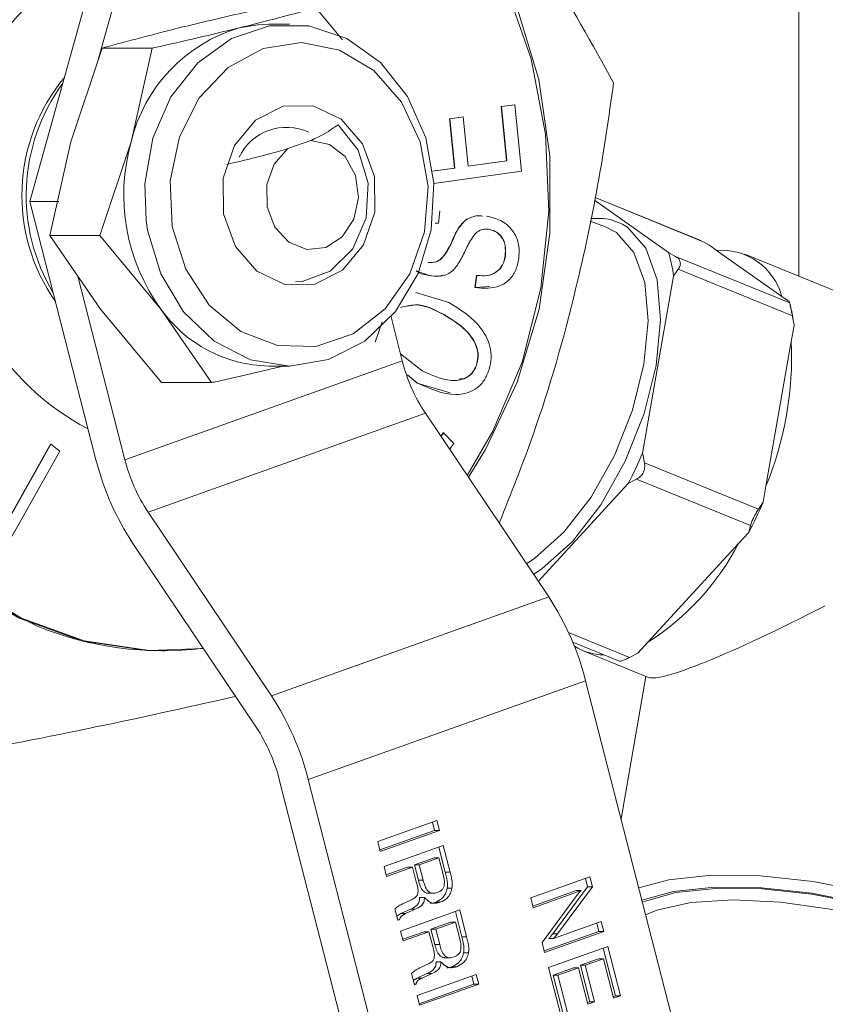
# Model space of a CAD drawing. Units: inches. Extents: x 0.4 to 16.6, y 0.4 to 10.6.
# Drawn here: x 14.3 to 14.3, y 7.4 to 7.5 of the extents above; entities that cross this region are included whole.
import ezdxf

# ---------------------------------------------------------------- set-up
doc = ezdxf.new("R2010")
doc.units = ezdxf.units.IN
doc.header["$MEASUREMENT"] = 0

msp = doc.modelspace()

# ---------------------------------------------------------------- linework, layer by layer
at = {"linetype": 'Continuous', "lineweight": 0}
for p, q in [((14.32328262492065, 7.434430502015886), (14.32328262492065, 7.52209651482362)), ((14.2705291611441, 7.439553351055493), (14.27475522278562, 7.454723904191885)), ((14.27674242002649, 7.454723904191885), (14.27524975978582, 7.449365610012426)), ((14.29197213564578, 7.450653689930318), (14.29015844490092, 7.45284414413964)), ((14.28833445649904, 7.451707065813325), (14.28692685845342, 7.451707065813325)), ((14.27334514284244, 7.443645481395541), (14.27548542937194, 7.450073395558698)), ((14.2789260992161, 7.450073395558698), (14.27548542937194, 7.450073395558698)), ((14.2789260992161, 7.450073395558698), (14.27748513709426, 7.443645481395541)), ((14.30286329397249, 7.446067851406339), (14.30378046482219, 7.44619557783498)), ((14.30323515112162, 7.442342654417797), (14.30286329397249, 7.446067851406339)), ((14.3028798539495, 7.446067851406339), (14.30286329397249, 7.446067851406339)), ((14.3028798539495, 7.446067851406339), (14.3037970247992, 7.44619557783498)), ((14.30325171109862, 7.442342654417797), (14.3028798539495, 7.446067851406339)), ((14.3037970247992, 7.44619557783498), (14.30378046482219, 7.44619557783498)), ((14.3037970247992, 7.44619557783498), (14.30425295244238, 7.441629207545742)), ((14.29933207527749, 7.445222945077274), (14.30024924612719, 7.445350671505914)), ((14.29934863525449, 7.445222945077274), (14.3002658061042, 7.445350671505914)), ((14.3002658061042, 7.445350671505914), (14.30024924612719, 7.445350671505914)), ((14.3002658061042, 7.445350671505914), (14.30060210206954, 7.441976588293587)), ((14.29966837124283, 7.441848861864947), (14.29933207527749, 7.445222945077274)), ((14.29934863525449, 7.445222945077274), (14.29933207527749, 7.445222945077274)), ((14.29968493121984, 7.441848861864947), (14.29934863525449, 7.445222945077274)), ((14.2719041807206, 7.437217567232382), (14.27334514284244, 7.443645481395541)), ((14.27748513709426, 7.443645481395541), (14.27534485056476, 7.437217567232382)), ((14.28823889323844, 7.443180555301359), (14.28979775621594, 7.443736076020522)), ((14.30060187713105, 7.441978845118715), (14.30323515112162, 7.442342654417797)), ((14.30060210206954, 7.441976588293587), (14.30325171109862, 7.442342654417797)), ((14.30325171109862, 7.442342654417797), (14.30323515112162, 7.442342654417797)), ((14.29817300883415, 7.441642529799517), (14.29966837124283, 7.441848861864947)), ((14.29817328041486, 7.441640282305244), (14.29968493121984, 7.441848861864947)), ((14.30425295244238, 7.441629207545742), (14.29824878848637, 7.440797690929792)), ((14.29968493121984, 7.441848861864947), (14.29966837124283, 7.441848861864947)), ((14.2705291611441, 7.439553351055493), (14.2750687479365, 7.421840721566323)), ((14.27251635838498, 7.439553351055494), (14.2705291611441, 7.439553351055493)), ((14.30927241435963, 7.439642029907059), (14.3143563011244, 7.436055197605644)), ((14.31667249183691, 7.436820280286979), (14.30930997632778, 7.439818905018338)), ((14.31656791087499, 7.436871870928255), (14.30931173479745, 7.439827185455505)), ((14.29866290567445, 7.438910810086377), (14.29855586265302, 7.438067362887797)), ((14.27860695979189, 7.437588777154729), (14.27850514858978, 7.438259375390979)), ((14.29853930267602, 7.438067362887796), (14.29833430556684, 7.438070097664623)), ((14.29855586265302, 7.438067362887797), (14.29835086554385, 7.438070097664623)), ((14.29855586265302, 7.438067362887797), (14.29853930267602, 7.438067362887796)), ((14.30042689932908, 7.438279697581211), (14.30041033935208, 7.438279697581211)), ((14.30185347524442, 7.438539715192451), (14.30196979144851, 7.43853266869522)), ((14.3100132806358, 7.437821916518498), (14.30896733967175, 7.438205467287548)), ((14.31036135681816, 7.438316446143907), (14.31118396679219, 7.437998755445556)), ((14.30199656621811, 7.437665084598994), (14.3019800062411, 7.437665084598994)), ((14.27534485056476, 7.437217567232382), (14.2719041807206, 7.437217567232382)), ((14.27538006703351, 7.432175027359697), (14.2719041807206, 7.437217567232382)), ((14.27534485056476, 7.437217567232382), (14.27952006128533, 7.432175027359697)), ((14.29940691152021, 7.43660991384179), (14.2993903515432, 7.43660991384179)), ((14.29955613807332, 7.436933240288799), (14.29953957809631, 7.436933240288799)), ((14.29959423263609, 7.437019707555848), (14.29957767265909, 7.437019707555848)), ((14.31656401589707, 7.436862094873016), (14.31667249183691, 7.436820280286983)), ((14.31667249183691, 7.436820280286979), (14.31715190475126, 7.436548217549289)), ((14.31483571403876, 7.435783134867954), (14.3143563011244, 7.436055197605644)), ((14.31715190475126, 7.436548217549289), (14.31764762088446, 7.436198475172802)), ((14.31764762088446, 7.436198475172802), (14.32212689336818, 7.433038216108272)), ((14.36165669328465, 7.418801410260971), (14.31957366882003, 7.43594109543699)), ((14.30315717400142, 7.435813895183744), (14.30314061402442, 7.435813895183744)), ((14.31483571403876, 7.435783134867954), (14.322658247576, 7.432597152781048)), ((14.2979235101073, 7.434484726583777), (14.2970245412633, 7.434801818119445)), ((14.31469793012666, 7.434422557393789), (14.31501987235645, 7.434903044849736)), ((14.3228424058937, 7.431717062762831), (14.31501987235645, 7.434903044849736)), ((14.27383164109761, 7.434421360760384), (14.27705594517738, 7.421840721566324)), ((14.29794007008431, 7.434484726583776), (14.2979235101073, 7.434484726583777)), ((14.30106863527965, 7.433644260211216), (14.30118364427862, 7.43448584590355)), ((14.30108519525666, 7.433644260211216), (14.30120020425563, 7.43448584590355)), ((14.30120020425563, 7.43448584590355), (14.30118364427862, 7.43448584590355)), ((14.31469793012666, 7.434422557393789), (14.31257243057168, 7.422295612486574)), ((14.29701221114454, 7.43331930785048), (14.29926979712688, 7.432635520100625)), ((14.30207894191948, 7.433719745465059), (14.30106863527965, 7.433644260211216)), ((14.30108519525666, 7.433644260211216), (14.30106863527965, 7.433644260211216)), ((14.32212689336818, 7.433038216108272), (14.32262260950138, 7.432688473731783)), ((14.32262260950138, 7.432688473731783), (14.322658247576, 7.432597152781048)), ((14.27955527775409, 7.427132487487011), (14.27538006703351, 7.432175027359697)), ((14.27952006128533, 7.432175027359697), (14.28299594759825, 7.427132487487011)), ((14.3227679427062, 7.432132418164223), (14.3226809306828, 7.432507625349815)), ((14.29422829328307, 7.429903236067953), (14.29469498760807, 7.431304857308917)), ((14.29530853417655, 7.431639653673056), (14.29608219580949, 7.428620968827736)), ((14.29894456018326, 7.431793498922716), (14.29892800020626, 7.431793498922716)), ((14.32296423850364, 7.431055833519928), (14.3227716409374, 7.429956976514925)), ((14.3227716409374, 7.429956976514925), (14.32103133651491, 7.420027745617715)), ((14.27705594517738, 7.421840721566324), (14.29608219580949, 7.428620968827736)), ((14.29596097264914, 7.429093959217156), (14.29745639761023, 7.427944256424454)), ((14.28692685845342, 7.428269565813325), (14.28833445649904, 7.428269565813325)), ((14.30116037080393, 7.428286214548055), (14.30114381082692, 7.428286214548055)), ((14.28299594759825, 7.427132487487011), (14.27955527775409, 7.427132487487011)), ((14.29713116066662, 7.427102235246547), (14.29643155976741, 7.427673418341326)), ((14.29711460068961, 7.427102235246547), (14.29643869154879, 7.427654075410397)), ((14.2993688675912, 7.426426526423817), (14.29711460068961, 7.427102235246547)), ((14.29713116066662, 7.427102235246547), (14.29711460068961, 7.427102235246547)), ((14.27863834038271, 7.418251066551549), (14.29766459101482, 7.42503131381296)), ((14.29766459101482, 7.42503131381296), (14.30612775236594, 7.41242763620553)), ((14.29872451722501, 7.423452829404279), (14.298887879894, 7.423676043024146)), ((14.29873244094161, 7.423441029089317), (14.298904439871, 7.423676043024146)), ((14.298904439871, 7.423676043024146), (14.298887879894, 7.423676043024146)), ((14.298904439871, 7.423676043024146), (14.29961902632956, 7.42294885629476)), ((14.27258708584142, 7.422437740462482), (14.2681791600422, 7.414616097423048)), ((14.26840239341848, 7.416577199893845), (14.271974797396, 7.422917242084286)), ((14.26841507538803, 7.416629096369181), (14.271958237419, 7.422917242084286)), ((14.271974797396, 7.422917242084286), (14.271958237419, 7.422917242084286)), ((14.271974797396, 7.422917242084286), (14.27258708584142, 7.422437740462482)), ((14.29961902632956, 7.42294885629476), (14.2993290264075, 7.42255257020672)), ((14.31269426318162, 7.42163438324367), (14.32051679671887, 7.418448401156767)), ((14.3115796017925, 7.420212860803948), (14.31215906951677, 7.420511656415679)), ((14.31998160305403, 7.417325674328777), (14.31215906951677, 7.420511656415679)), ((14.3115796017925, 7.420212860803948), (14.3054093261591, 7.41349754518163)), ((14.32103133651491, 7.420027745617715), (14.32083873894866, 7.418928888612712)), ((14.32083873894866, 7.418928888612712), (14.32051679671887, 7.418448401156767)), ((14.27863834038271, 7.418251066551549), (14.28710150173382, 7.405647388944118)), ((14.31998160305403, 7.417325674328777), (14.31984591016948, 7.416846136930087)), ((14.31984591016948, 7.416846136930087), (14.31915759647003, 7.416097022301572)), ((14.27760058026504, 7.416097273542683), (14.28606374161615, 7.403493595935252)), ((14.31915759647003, 7.416097022301572), (14.31293801956384, 7.409328050468893)), ((14.28710150173382, 7.405647388944118), (14.30612775236594, 7.41242763620553)), ((14.30748959031393, 7.409982845499569), (14.31167023814012, 7.408280140228645)), ((14.30777905691065, 7.409320337767274), (14.31097369807378, 7.408019215890151)), ((14.31293801956384, 7.409328050468893), (14.31224970586439, 7.408578935840376)), ((14.27964046857021, 7.408738315813325), (14.27980606834028, 7.408738315813325)), ((14.30849348401418, 7.408735946481905), (14.3129671358738, 7.406913905755593)), ((14.31224970586439, 7.408578935840376), (14.31167023814012, 7.408280140228645)), ((14.31280144233783, 7.406981389855853), (14.31108836853592, 7.397207522075415)), ((14.28963333406236, 7.399903940920479), (14.30865958469447, 7.40668418818189)), ((14.30865958469447, 7.40668418818189), (14.31892009703348, 7.366649563503223)), ((14.28764613682148, 7.399903940920479), (14.29790664916049, 7.359869316241809)), ((14.28963333406236, 7.399903940920479), (14.29989384640137, 7.359869316241809)), ((14.29439536055291, 7.395648026413974), (14.29845429402109, 7.397094479163075)), ((14.29815081224662, 7.396986329559139), (14.29829608520531, 7.396419501297049)), ((14.29845429402109, 7.397094479163075), (14.29862728474546, 7.396419501297049)), ((14.29829608520531, 7.396419501297049), (14.2945406335116, 7.395081198151884)), ((14.29862728474546, 7.396419501297049), (14.29456835127727, 7.394973048547947)), ((14.29829608520531, 7.396419501297049), (14.29862728474546, 7.396419501297049)), ((14.29456835127727, 7.394973048547947), (14.29439536055291, 7.395648026413974)), ((14.29483570057857, 7.393929900936817), (14.29889463404675, 7.395376353685919)), ((14.29889463404675, 7.395376353685919), (14.2993644611277, 7.393543175163416)), ((14.29859115227228, 7.395268204081982), (14.29903326158756, 7.393543175163416)), ((14.29826636667565, 7.39454118885341), (14.29691338885295, 7.394059037937042)), ((14.29691338885295, 7.394059037937042), (14.29718565266343, 7.392996714818354)), ((14.29691338885295, 7.394059037937042), (14.29724458839307, 7.394059037937042)), ((14.2985975662158, 7.39454118885341), (14.29724458839307, 7.394059037937042)), ((14.29724458839307, 7.394059037937042), (14.29751685220358, 7.392996714818354)), ((14.29826636667565, 7.39454118885341), (14.2985975662158, 7.39454118885341)), ((14.2988698300263, 7.393478865734721), (14.2985975662158, 7.39454118885341)), ((14.29500869130294, 7.393254923070789), (14.29483570057857, 7.393929900936817)), ((14.29644677045405, 7.393885428115269), (14.29498097353726, 7.393363072674727)), ((14.29677796999419, 7.393885428115269), (14.29500869130294, 7.393254923070789)), ((14.29644677045405, 7.393885428115269), (14.29677796999419, 7.393885428115269)), ((14.29703598172798, 7.392878713968499), (14.29677796999419, 7.393885428115269)), ((14.29903326158756, 7.393543175163416), (14.2993644611277, 7.393543175163416)), ((14.29718565266343, 7.392996714818354), (14.29751685220358, 7.392996714818354)), ((14.3048906684329, 7.391787529367716), (14.30894960190108, 7.393233982116817)), ((14.30864612012661, 7.393125832512881), (14.30879557041814, 7.392542705069367)), ((14.30894960190108, 7.393233982116817), (14.30912676995828, 7.392542705069367)), ((14.29783751615236, 7.392099047960272), (14.29825151557755, 7.392099047960272)), ((14.2991601165424, 7.392445775227547), (14.29949131608255, 7.392445775227547)), ((14.30802221218368, 7.39228489681877), (14.30503594139159, 7.391220701105626)), ((14.30835341172383, 7.39228489681877), (14.30506365915727, 7.39111255150169)), ((14.30567453265269, 7.388729035912285), (14.30809638434257, 7.392010191843903)), ((14.30879557041814, 7.392542705069367), (14.30640412855185, 7.389319471491734)), ((14.30912676995828, 7.392542705069367), (14.30673532809199, 7.389319471491734)), ((14.30802221218368, 7.39228489681877), (14.30835341172383, 7.39228489681877)), ((14.30879557041814, 7.392542705069367), (14.30912676995828, 7.392542705069367)), ((14.2960942477816, 7.391370164797661), (14.29611132262191, 7.391376249634947)), ((14.29611132262191, 7.391376249634947), (14.29663508883334, 7.391624634633826)), ((14.29727033501155, 7.39182150556886), (14.2976015345517, 7.39182150556886)), ((14.29835241563011, 7.391484095946306), (14.29868361517026, 7.391484095946306)), ((14.30506365915727, 7.39111255150169), (14.3048906684329, 7.391787529367716)), ((14.29577928634784, 7.390248203485766), (14.29557975727371, 7.391026729092602)), ((14.29597905669917, 7.390707377821638), (14.29570396578837, 7.390542090401897)), ((14.2959680035017, 7.389511863995556), (14.30002693696988, 7.390958316744658)), ((14.29664518915777, 7.391009635878189), (14.29597905669917, 7.390707377821638)), ((14.29597905669917, 7.390707377821638), (14.29631025623931, 7.390707377821638)), ((14.29697638869791, 7.391009635878189), (14.29631025623931, 7.390707377821638)), ((14.29664518915777, 7.391009635878189), (14.29697638869791, 7.391009635878189)), ((14.29972345519541, 7.390850167140721), (14.30016556451069, 7.389125138222155)), ((14.30002693696988, 7.390958316744658), (14.30049676405083, 7.389125138222155)), ((14.2957688154946, 7.390289058821828), (14.29589393170421, 7.390289058821828)), ((14.29589393170421, 7.390289058821828), (14.29577928634784, 7.390248203485766)), ((14.29939866959878, 7.390123151912149), (14.29804569177608, 7.389641000995781)), ((14.29972986913893, 7.390123151912149), (14.2983768913162, 7.389641000995781)), ((14.29939866959878, 7.390123151912149), (14.29972986913893, 7.390123151912149)), ((14.30000213294943, 7.38906082879346), (14.29972986913893, 7.390123151912149)), ((14.30644617080892, 7.388993555590528), (14.30973592337548, 7.390165900907608)), ((14.30943244160101, 7.390057751303671), (14.3095777145597, 7.389490923041582)), ((14.30973592337548, 7.390165900907608), (14.30990891409984, 7.389490923041582)), ((14.29614099422606, 7.388836886129528), (14.2959680035017, 7.389511863995556)), ((14.29757907337718, 7.389467391174009), (14.29611327646039, 7.388945035733467)), ((14.29791027291732, 7.38946739117401), (14.29614099422606, 7.388836886129528)), ((14.29757907337718, 7.389467391174009), (14.29791027291732, 7.38946739117401)), ((14.29816828465111, 7.388460677027237), (14.29791027291732, 7.38946739117401)), ((14.29804569177608, 7.389641000995781), (14.29831795558656, 7.388578677877093)), ((14.29804569177608, 7.389641000995781), (14.2983768913162, 7.389641000995781)), ((14.2983768913162, 7.389641000995781), (14.2986491551267, 7.388578677877093)), ((14.3095777145597, 7.389490923041582), (14.30582226286599, 7.388152619896417)), ((14.30990891409984, 7.389490923041582), (14.30584998063166, 7.38804447029248)), ((14.30640412855185, 7.389319471491734), (14.30673532809199, 7.389319471491734)), ((14.3095777145597, 7.389490923041582), (14.30990891409984, 7.389490923041582)), ((14.30016556451069, 7.389125138222155), (14.30049676405083, 7.389125138222155)), ((14.30584998063166, 7.38804447029248), (14.30567453265269, 7.388729035912285)), ((14.30611497126877, 7.388993555590528), (14.30644617080892, 7.388993555590528)), ((14.29831795558656, 7.388578677877093), (14.2986491551267, 7.388578677877093)), ((14.30029241946553, 7.388027738286286), (14.30062361900568, 7.388027738286286)), ((14.30611732993296, 7.38700132268135), (14.31017626340114, 7.388447775430451)), ((14.30987278162667, 7.388339625826513), (14.31071198328651, 7.385065215897297)), ((14.31017626340114, 7.388447775430451), (14.31104318282666, 7.385065215897297)), ((14.29840263793468, 7.387403468627599), (14.29873383747483, 7.387403468627599)), ((14.29896981907549, 7.387681011019011), (14.29938381850068, 7.387681011019011)), ((14.30954971610826, 7.387605899170298), (14.30830081350267, 7.387160836785959)), ((14.30988091564841, 7.387605899170298), (14.30863201304281, 7.387160836785959)), ((14.30954971610826, 7.387605899170298), (14.30988091564841, 7.387605899170298)), ((14.31057484434956, 7.38489831750317), (14.30988091564841, 7.387605899170298)), ((14.29691158927097, 7.385830166544504), (14.29671206019684, 7.386608692151341)), ((14.2977774920809, 7.386591598936928), (14.2971113596223, 7.386289340880377)), ((14.29722655070473, 7.3869521278564), (14.29724362554504, 7.386958212693686)), ((14.29724362554504, 7.386958212693686), (14.29776739175647, 7.387206597692565)), ((14.29810869162104, 7.386591598936928), (14.29744255916244, 7.386289340880377)), ((14.2977774920809, 7.386591598936928), (14.29810869162104, 7.386591598936928)), ((14.29948471855324, 7.387066059005045), (14.29981591809339, 7.387066059005045)), ((14.30699800998428, 7.383565071727036), (14.30611732993296, 7.38700132268135)), ((14.30783247502557, 7.386993938391832), (14.30642745959427, 7.386493243209451)), ((14.30816367456571, 7.386993938391832), (14.30675865913442, 7.386493243209451)), ((14.30783247502557, 7.386993938391832), (14.30816367456571, 7.386993938391832)), ((14.30880452656735, 7.384493452206327), (14.30816367456571, 7.386993938391832)), ((14.30830081350267, 7.387160836785959), (14.3089416655043, 7.384660350600454)), ((14.30830081350267, 7.387160836785959), (14.30863201304281, 7.387160836785959)), ((14.30863201304281, 7.387160836785959), (14.30927286504444, 7.384660350600454)), ((14.2971113596223, 7.386289340880377), (14.29683626871149, 7.386124053460634)), ((14.29710030642483, 7.385093827054295), (14.30115923989301, 7.386540279803396)), ((14.2971113596223, 7.386289340880377), (14.29744255916244, 7.386289340880377)), ((14.30085575811854, 7.386432130199458), (14.30100103107723, 7.38586530193737)), ((14.30115923989301, 7.386540279803396), (14.30133223061738, 7.38586530193737)), ((14.30642745959427, 7.386493243209451), (14.30675865913442, 7.386493243209451)), ((14.30642745959427, 7.386493243209451), (14.30713514892123, 7.383731970121162)), ((14.30675865913442, 7.386493243209451), (14.30746634846138, 7.383731970121162)), ((14.29690111841772, 7.385871021880567), (14.29702623462734, 7.385871021880567)), ((14.29702623462734, 7.385871021880567), (14.29691158927097, 7.385830166544504)), ((14.30100103107723, 7.38586530193737), (14.29724557938352, 7.384526998792205)), ((14.30133223061738, 7.38586530193737), (14.29727329714919, 7.384418849188267)), ((14.30100103107723, 7.38586530193737), (14.30133223061738, 7.38586530193737)), ((14.29727329714919, 7.384418849188267), (14.29710030642483, 7.385093827054295)), ((14.3089416655043, 7.384660350600454), (14.30877680880167, 7.384601601810262)), ((14.30927286504444, 7.384660350600454), (14.30880452656735, 7.384493452206327)), ((14.3089416655043, 7.384660350600454), (14.30927286504444, 7.384660350600454)), ((14.31071198328651, 7.385065215897297), (14.31054712658389, 7.385006467107107)), ((14.31104318282666, 7.385065215897297), (14.31057484434956, 7.38489831750317)), ((14.31071198328651, 7.385065215897297), (14.31104318282666, 7.385065215897297))]:
    msp.add_line(p, q, dxfattribs=at)
at = {"linetype": 'Continuous', "lineweight": 0, "flags": 128}
for points in [[(14.30321946406702, 7.454253968810121), (14.30492486682318, 7.449349898227953), (14.30590288347679, 7.444176511964306), (14.30612537826939, 7.438882638922825), (14.30558595043091, 7.433620574192384), (14.30430011831811, 7.428541697794658), (14.30230487297978, 7.423792119756524), (14.30053199503112, 7.420761061327824)], [(14.27098851774745, 7.410450581529492), (14.26687959576937, 7.412599634027798), (14.26313778086812, 7.415536609034626), (14.25987071824569, 7.419177015126365), (14.2571723953454, 7.42341612444783), (14.25512043800427, 7.428131985541969), (14.25377387729902, 7.433188931671245), (14.25317145132945, 7.438441483702683), (14.25333049079388, 7.443738535277634), (14.25424642041648, 7.448927699866605), (14.25589289056964, 7.453859694652257)], [(14.30061517555211, 7.420637185576643), (14.30178885548445, 7.422534613919227), (14.30397413203932, 7.427166445902106), (14.30546413740426, 7.432167139737611), (14.30621600683776, 7.437392834568834), (14.30620811042514, 7.442693196669881), (14.30544067533181, 7.447915744273448), (14.30393577926815, 7.45291023419365)], [(14.27850514858978, 7.438259375390979), (14.2784186657808, 7.440772450019879), (14.27896578060556, 7.443897967238104), (14.28020772726251, 7.44673352349562), (14.28205239624961, 7.449068818556611), (14.28436297690689, 7.450730654269668), (14.28696810403722, 7.451595779882346), (14.28967456727899, 7.451600032985641), (14.29228164063482, 7.450743098146336), (14.29459596940045, 7.449088530301246), (14.29644591039871, 7.4467590411783), (14.29769426196866, 7.44392739832904), (14.29824843958519, 7.440803611749694), (14.29806734242967, 7.437619358400477), (14.29716440164967, 7.434610799785313), (14.29560658423215, 7.432001066933447), (14.29350942636844, 7.42998371179177), (14.29102846466343, 7.428708352362353), (14.28834770069714, 7.428269576219695), (14.28566595446926, 7.428699925383031), (14.28318211882934, 7.429967482823632), (14.28108040850401, 7.431978239604818), (14.27951669773341, 7.434583067094728), (14.27860695979189, 7.437588777154729), (14.27860695979189, 7.437588777154729)], [(14.28692685845342, 7.451707065813325), (14.2861790364259, 7.451673841168978), (14.28489193426234, 7.451458769849169)], [(14.28030695852094, 7.43784472794498), (14.28122885156039, 7.434919623265471), (14.28284096584624, 7.432444894162429), (14.28500005794956, 7.430640431176831), (14.28751428306194, 7.4296665687637), (14.29016024124865, 7.429609838872171), (14.2927028275132, 7.430475282202059), (14.29491612190805, 7.432186000315567), (14.29660346351331, 7.434589988400949), (14.29761492462259, 7.437473641567092), (14.2978606324776, 7.440580734575477), (14.29731875485716, 7.443635188577058), (14.29603743996583, 7.446365601929545), (14.29413053825466, 7.448529365424347), (14.29176748630899, 7.449934219179429), (14.28915825166428, 7.450455335773556), (14.28653467626915, 7.450046411710455), (14.28412987631082, 7.448743781687668), (14.28215752881889, 7.446663190099216), (14.28079288552351, 7.44398950663826), (14.28015720097012, 7.440960299813572), (14.28030695852094, 7.43784472794498)], [(14.29417188382753, 7.441264870379698), (14.2941922435618, 7.438832456401641), (14.29342165257205, 7.43657601154112), (14.29197742635104, 7.434839059073427), (14.29007943524898, 7.433886034266257), (14.28801663120582, 7.433862026507306), (14.28610305743778, 7.434770690760246), (14.28463003820444, 7.436473691129629), (14.28382182733112, 7.438711761246952), (14.28380146759685, 7.44114417522501), (14.2845720585866, 7.44340062008553), (14.28601628480761, 7.445137572553223), (14.28791427590967, 7.446090597360394), (14.28997707995283, 7.446114605119344), (14.29189065372088, 7.445205940866404), (14.29336367295422, 7.443502940497022), (14.29417188382753, 7.441264870379698)], [(14.29167653384272, 7.444818697550627), (14.29305372635489, 7.443067472679983), (14.2937343336186, 7.440818045597534), (14.29360823456539, 7.438434369682823), (14.29269583180218, 7.436302119542366), (14.29114475050507, 7.434766289530818), (14.28920595292327, 7.434075374265976), (14.28874845592422, 7.434050815813325)], [(14.28823889323844, 7.443180555301359), (14.28729480861956, 7.442126041214939), (14.28678760343082, 7.440714089926249), (14.28680208463737, 7.439180785975424), (14.28733583091701, 7.437782504607848), (14.28829959751606, 7.436753044692002), (14.28953223836939, 7.436264536507989), (14.29082765043977, 7.43639866079855), (14.2919692350631, 7.437132991385308), (14.2927661142091, 7.438344744925621), (14.29308504613762, 7.439831310833969), (14.29287270401063, 7.441344128673702), (14.2921645923769, 7.442630248568393), (14.29107911065344, 7.443474625547065), (14.28979775621594, 7.443736076020522)], [(14.25313900645815, 7.43993341823815), (14.25352807383079, 7.434652940403945), (14.25466834725737, 7.429525951606172), (14.25652702314749, 7.424699945977863), (14.25905063077988, 7.420313758914253), (14.26216657055767, 7.416493573031255), (14.26578520256664, 7.413349288121328), (14.26980242535231, 7.410971359536541), (14.27410267072928, 7.4094281959528), (14.27856222846749, 7.408764191376775), (14.27964046857021, 7.408738315813325)], [(14.25330460622822, 7.43993341823815), (14.25369367360086, 7.434652940403945), (14.25483394702744, 7.429525951606172), (14.25669262291756, 7.424699945977863), (14.25921623054995, 7.420313758914253), (14.26233217032774, 7.416493573031255), (14.26595080233671, 7.413349288121326), (14.26996802512238, 7.410971359536541), (14.27426827049935, 7.4094281959528), (14.27872782823757, 7.408764191376775), (14.28243824161623, 7.408892835211089)], [(14.31118396679219, 7.437998755445556), (14.31152592882398, 7.437785737148553), (14.31278241828019, 7.436349173782974), (14.31356083684064, 7.4341872442494), (14.3138081365668, 7.431447280472786), (14.31350746439104, 7.428316006456505), (14.31267931062524, 7.42500681335009), (14.31138011257996, 7.421745217195045), (14.30969840845495, 7.418753490379291), (14.30774880360719, 7.416235514141262), (14.30566416038517, 7.414362884400425), (14.30508592607891, 7.413979165486352)], [(14.30902030982544, 7.438391396432102), (14.30987699615198, 7.438399034926805), (14.31036135681816, 7.438316446143907)], [(14.30460031284151, 7.414702360097941), (14.30518326047154, 7.415087514715927), (14.30717107844888, 7.416873166584034), (14.30903013016773, 7.419274190596007), (14.31063372432569, 7.422126960933314), (14.31187257863095, 7.425237066011891), (14.31266226720992, 7.428392557310324), (14.31294897409096, 7.431378393311322), (14.31271316067394, 7.433991094225743), (14.31197089725351, 7.436052608803963), (14.31077276785515, 7.437422448234289), (14.3100132806358, 7.437821916518498)], [(14.3122993922634, 7.392482331090338), (14.31436742687541, 7.393029493821959), (14.31729441505355, 7.393337738236138), (14.32066462467581, 7.393297094692598), (14.32426629307688, 7.392910116974658), (14.32787311418509, 7.39220112031554), (14.33125845816527, 7.391214653582843), (14.33420961140471, 7.390012700109353), (14.33654114209179, 7.388670783052287), (14.33810655157869, 7.387273219995564), (14.33880747943015, 7.385907824965917), (14.33859988377145, 7.38466039075463), (14.33749680860129, 7.383609298240939), (14.33749454402216, 7.383607925090566)], [(14.33698274387426, 7.383301782270487), (14.33789209816154, 7.384215196881999), (14.33809085996243, 7.385409548786423), (14.33741975882805, 7.386716841899916), (14.33592096251081, 7.388054934188267), (14.33368864589552, 7.389339748391841), (14.33086307364499, 7.390490554909011), (14.32762178685546, 7.391435044333933), (14.32416844749653, 7.392113870922451), (14.32072004158062, 7.392484381503458), (14.31749324513377, 7.392523295534506), (14.31469080964406, 7.39222816790391), (14.31251799187953, 7.391629395749729)], [(14.31255153462778, 7.391498518139305), (14.31267172685491, 7.391548934309077), (14.31483946092472, 7.392150061030518), (14.31759830297348, 7.392440597786861), (14.32077490480893, 7.392402289085184), (14.32416966885504, 7.392037542002105), (14.32756928960172, 7.391369274938297), (14.33076015637453, 7.390439477571095), (14.33354177527893, 7.389306572488637), (14.3357393669691, 7.388041744283785), (14.33721484867696, 7.386724466764364), (14.33787209430738, 7.385455155657494)], [(14.33716590052711, 7.384346774556281), (14.33701712944178, 7.38539166347243), (14.33603156315046, 7.386693205352548), (14.33423599003638, 7.387990361408255), (14.33175277543993, 7.389194732598003), (14.32875114633216, 7.390224243015528), (14.32543565877634, 7.391008733227225), (14.32203225777028, 7.391494741521596), (14.31877287946818, 7.391649147236548), (14.31587964511494, 7.391461427877772), (14.31354972385043, 7.390944376209349), (14.31277310677561, 7.390633984528822)]]:
    msp.add_lwpolyline(points, dxfattribs=at)
at = {"linetype": 'Continuous', "lineweight": 0}
for centre, radius, start, end in [((14.2820421605623, 7.440838253901351), 0.01683491882723917, 109.5607502813944, 182.9967970395168), ((14.28790691376892, 7.441183275411458), 0.01070868280249803, 106.3524557923228, 166.7072773033732), ((14.2826919109213, 7.439976344255727), 0.01270262618255369, 140.4192614072088, 215.0190978099286), ((14.28332673634655, 7.439978647659367), 0.01304260723299068, 143.9010914660074, 210.9215930323147), ((14.28815604332186, 7.440998697908197), 0.003642639318852378, 65.40702897246948, 153.8213196873619), ((14.29027187095965, 7.439998190544835), 0.01329673995737521, 164.0797189580752, 216.0401462030005), ((14.28238199262822, 7.439232088389548), 0.01716708809975193, 177.5761130482953, 242.755784752382), ((14.30353745285313, 7.432939297040487), 0.01125861067133103, 7.570413584048901, 16.06675392256301), ((14.31797209584083, 7.431903843736481), 0.004306871622320072, 15.27110768388884, 94.32069474874696), ((14.28707717659326, 7.437530958514987), 0.009262612499590045, 215.3262276747863, 269.070135657369), ((14.31122298377193, 7.429471215253933), 0.01184770347889195, 7.686285741767437, 12.98039363348221), ((14.299229926299, 7.428966024360598), 0.02356256170894511, 337.7070445582431, 2.410354503986317), ((14.30749854988685, 7.431509933103202), 0.01177621564870035, 194.2008612108247, 213.3769211288877), ((14.29333491446029, 7.426463064407073), 0.01884194503792969, 194.2008612108333, 213.376921128882), ((14.28847229925487, 7.424729685841843), 0.01177621564883583, 194.2008612109255, 213.3769211287583), ((14.28521299989969, 7.434059592119586), 0.02978136436601773, 332.2932616444507, 336.7333124330059), ((14.2934793082742, 7.430692868246879), 0.02978136436874216, 332.2932616446943, 336.7333124328417), ((14.30330746679251, 7.424418824136938), 0.01790192717506975, 302.5449964954631, 332.299156352787), ((14.29039341817061, 7.402061845341119), 0.01884194503800187, 14.20086121084102, 33.37692112881351), ((14.27963926181999, 7.43146861327425), 0.02272868301139017, 247.628581858451, 277.0421397046892), ((14.30993087082935, 7.412265378301896), 0.003809202326256187, 237.5854432212222, 269.5436941227471), ((14.27136716753854, 7.395281598079714), 0.01884194503796084, 14.20086121085317, 33.37692112886976), ((14.27622978274396, 7.397014976644946), 0.01177621564886823, 14.20086121095153, 33.37692112872718)]:
    msp.add_arc(centre, radius, start, end, dxfattribs=at)
msp.add_ellipse((14.32931372220485, 7.416115182889584), major_axis=(0.01646306145292975, 0.009106567792188436), ratio=0.09593470661358607, start_param=3.218822153035363, end_param=4.401115352758171, dxfattribs=at)
for points, knots in [([(14.31058159664098, 7.447696169256552), (14.30910404510663, 7.450357519582417), (14.3061169007333, 7.455737932695931), (14.30060691376169, 7.463709657208043), (14.29447828052728, 7.471330013624353), (14.29018627409758, 7.476001707584765), (14.28802060680489, 7.478358958203377)], [0, 0, 0, 0, 0.2646084509767063, 0.5349550435899983, 0.765346891198435, 1, 1, 1, 1]), ([(14.28075194001052, 7.451458769849169), (14.2822016271759, 7.45180684884622), (14.28413740374203, 7.452271640962581), (14.28619987226476, 7.452729237811185), (14.28671777505676, 7.45284414413964)], [0, 0, 0, 0, 0.7488917836601837, 1, 1, 1, 1]), ([(14.29015844490092, 7.45284414413964), (14.28974597752935, 7.452729588103328), (14.28809837902012, 7.452271994684637), (14.2862657640163, 7.451807203257515), (14.28489193426234, 7.451458769849169)], [0, 0, 0, 0, 0.2503445889606578, 1, 1, 1, 1]), ([(14.27548542937194, 7.450073395558698), (14.27553148674804, 7.450086243708696), (14.27716830831456, 7.450542850897043), (14.27898569322333, 7.451007345416144), (14.28075194001052, 7.451458769849169)], [0, 0, 0, 0, 0.0281382998898308, 1, 1, 1, 1]), ([(14.28489193426234, 7.451458769849169), (14.28299900871335, 7.451007551107655), (14.28105038620887, 7.450543055821709), (14.27898512988483, 7.450086446695148), (14.2789260992161, 7.450073395558698)], [0, 0, 0, 0, 0.9714172676564616, 1, 1, 1, 1]), ([(14.30272955786825, 7.417488363056791), (14.30353326818014, 7.419505263384486), (14.30564193388809, 7.424796931905382), (14.30785005151807, 7.432630885184283), (14.30957941494763, 7.440702383387864), (14.31024638522185, 7.445356875990982), (14.31058159664098, 7.447696169256552)], [0, 0, 0, 0, 0.2011214604151248, 0.5276751093454294, 0.7626150624604032, 1, 1, 1, 1]), ([(14.29167653384272, 7.444818697550627), (14.29159650466952, 7.444760846871543), (14.29118736552307, 7.444465092504517), (14.29064924714867, 7.444111547014558), (14.2898948238852, 7.443778878700934), (14.28979775621594, 7.443736076020522)], [0, 0, 0, 0, 0.1748366606410285, 0.8938305776151283, 0.9999999999999999, 0.9999999999999999, 0.9999999999999999, 0.9999999999999999]), ([(14.28823889323844, 7.443180555301359), (14.28801251804157, 7.443113644281063), (14.28665446402457, 7.44271223643624), (14.28522931147282, 7.442377157832867), (14.28404171883063, 7.442097933771255)], [0, 0, 0, 0, 0.1666908635665811, 1, 1, 1, 1]), ([(14.29957767265909, 7.437019707555848), (14.29969849324807, 7.437288482279227), (14.29991380757571, 7.437767465615948), (14.30025889350861, 7.438123463064662), (14.30041033935208, 7.438279697581211)], [0, 0, 0, 0, 0.5611358533229251, 1, 1, 1, 1]), ([(14.29959423263609, 7.437019707555848), (14.29971505322507, 7.437288482279227), (14.29993036755272, 7.437767465615948), (14.30027545348562, 7.438123463064662), (14.30042689932908, 7.438279697581211)], [0, 0, 0, 0, 0.5611358533229269, 1, 1, 1, 1]), ([(14.30041033935208, 7.438279697581211), (14.30068799535769, 7.438421143679968), (14.30106268971863, 7.438612023958113), (14.30146106760501, 7.438567710368241), (14.30156423952036, 7.438556234033587)], [0, 0, 0, 0, 0.7410199740471375, 1, 1, 1, 1]), ([(14.30042689932908, 7.438279697581211), (14.3007045553347, 7.438421143679968), (14.30107924969563, 7.438612023958113), (14.30147762758201, 7.438567710368241), (14.30158079949737, 7.438556234033587)], [0, 0, 0, 0, 0.7410199740471758, 1, 1, 1, 1]), ([(14.30196979144851, 7.43853266869522), (14.30230401880977, 7.438444604258128), (14.30297081378308, 7.438268912705651), (14.30374072331435, 7.437551759762406), (14.30413607408384, 7.436589621958177), (14.30409524171493, 7.435955081718537), (14.30407479809854, 7.435637385302987)], [0, 0, 0, 0, 0.2807889052998536, 0.5601834329442196, 0.7797962396628805, 0.9999999999999999, 0.9999999999999999, 0.9999999999999999, 0.9999999999999999]), ([(14.30199656621811, 7.437665084598994), (14.30180118968036, 7.437661818378147), (14.30140910011444, 7.437655263593581), (14.30085380513526, 7.437112414596913), (14.3006075551764, 7.436609722329968), (14.30045692024835, 7.436302217655392)], [0, 0, 0, 0, 0.2783151633209933, 0.5585341660468727, 1, 1, 1, 1]), ([(14.30314061402442, 7.435813895183744), (14.3031569614437, 7.436058935481427), (14.30318957503835, 7.436547798268018), (14.30289945566761, 7.437173792383224), (14.30245610443052, 7.437539258649812), (14.30213887482957, 7.437623097900906), (14.3019800062411, 7.437665084598994)], [0, 0, 0, 0, 0.2801900454745949, 0.5589875938822433, 0.7791409810286781, 1, 1, 1, 1]), ([(14.30315717400142, 7.435813895183744), (14.3031735214207, 7.436058935481427), (14.30320613501535, 7.436547798268018), (14.30291601564462, 7.437173792383224), (14.30247266440753, 7.437539258649812), (14.30215543480658, 7.437623097900907), (14.30199656621811, 7.437665084598994)], [0, 0, 0, 0, 0.2801900454746288, 0.5589875938822497, 0.7791409810286763, 1, 1, 1, 1]), ([(14.29785850088375, 7.435359743508446), (14.29804756770156, 7.435356455378836), (14.29842627751811, 7.435349869099043), (14.29899328366579, 7.435829766103537), (14.29923965053923, 7.436313820770324), (14.2993903515432, 7.43660991384179)], [0, 0, 0, 0, 0.2790853606093617, 0.5590212335734102, 1, 1, 1, 1]), ([(14.29787506086076, 7.435359743508446), (14.29806412767857, 7.435356455378836), (14.29844283749511, 7.435349869099043), (14.2990098436428, 7.435829766103537), (14.29925621051624, 7.436313820770324), (14.29940691152021, 7.43660991384179)], [0, 0, 0, 0, 0.2790853606093409, 0.5590212335734174, 1, 1, 1, 1]), ([(14.2993903515432, 7.43660991384179), (14.29941850475139, 7.436670077382244), (14.29946877832178, 7.436777512242443), (14.29951794483783, 7.436885656732181), (14.29953957809631, 7.436933240288799)], [0, 0, 0, 0, 0.560000174449016, 1, 1, 1, 1]), ([(14.29940691152021, 7.43660991384179), (14.2994350647284, 7.436670077382244), (14.29948533829878, 7.436777512242443), (14.29953450481483, 7.436885656732181), (14.29955613807332, 7.436933240288799)], [0, 0, 0, 0, 0.5600001744486928, 1, 1, 1, 1]), ([(14.29953957809631, 7.436933240288799), (14.29954642335677, 7.436949543107894), (14.29955864772819, 7.43697865693298), (14.29957185919491, 7.437007163682397), (14.29957767265909, 7.437019707555848)], [0, 0, 0, 0, 0.5599682984402672, 1, 1, 1, 1]), ([(14.29955613807332, 7.436933240288799), (14.29956298333378, 7.436949543107894), (14.29957520770519, 7.43697865693298), (14.29958841917191, 7.437007163682396), (14.29959423263609, 7.437019707555848)], [0, 0, 0, 0, 0.5599682984422967, 1, 1, 1, 1]), ([(14.30039501728329, 7.43616123884596), (14.30025062185105, 7.435866329109134), (14.29996292107534, 7.435278736006389), (14.29937318409387, 7.434572605484125), (14.29861761862393, 7.434391539261523), (14.298166239467, 7.434453620149452), (14.29794007008431, 7.434484726583776)], [0, 0, 0, 0, 0.280944605165906, 0.5597682668115901, 0.7794161785938365, 1, 1, 1, 1]), ([(14.30045692024835, 7.436302217655392), (14.30044561273022, 7.436275749995386), (14.30042542075762, 7.436228486373113), (14.300404307224, 7.436181786679843), (14.30039501728329, 7.43616123884596)], [0, 0, 0, 0, 0.5600006671747936, 1, 1, 1, 1]), ([(14.30407479809854, 7.435637385302987), (14.3040192630789, 7.43535909618124), (14.303908360822, 7.434803358704833), (14.30343264981764, 7.434126711421663), (14.30248468566008, 7.433544132212177), (14.30166213278678, 7.433602982614512), (14.30108519525666, 7.433644260211216)], [0, 0, 0, 0, 0.1871685053875855, 0.3737715372938702, 0.5607641596119926, 0.9999999999999999, 0.9999999999999999, 0.9999999999999999, 0.9999999999999999]), ([(14.30118364427862, 7.43448584590355), (14.30142042912283, 7.434461852192486), (14.30189292512522, 7.434413973568335), (14.30253528470164, 7.434663459815823), (14.30300017681236, 7.435169391129683), (14.3030937749529, 7.435598938114749), (14.30314061402442, 7.435813895183744)], [0, 0, 0, 0, 0.2808588485732748, 0.5604441603065883, 0.780034226185822, 1, 1, 1, 1]), ([(14.30120020425563, 7.43448584590355), (14.30143698909984, 7.434461852192486), (14.30190948510222, 7.434413973568335), (14.30255184467864, 7.434663459815823), (14.30301673678937, 7.435169391129683), (14.30311033492991, 7.435598938114749), (14.30315717400142, 7.435813895183744)], [0, 0, 0, 0, 0.2808588485732673, 0.5604441603066223, 0.7800342261858575, 1, 1, 1, 1]), ([(14.31501987235644, 7.434903044849746), (14.31506753637841, 7.434985960313254), (14.31516309532939, 7.435152192921931), (14.31516673273607, 7.435404988094171), (14.31505945310357, 7.435628987879889), (14.3149123848932, 7.435730311811351), (14.31483571403876, 7.435783134867956)], [0, 0, 0, 0, 0.2536594004967482, 0.5085476469199779, 0.7437918654547147, 1, 1, 1, 1]), ([(14.29794007008431, 7.434484726583776), (14.29760969220145, 7.434531371231622), (14.29727882785171, 7.434578084561658), (14.29702726737667, 7.434807109799217), (14.29702689750957, 7.434807446532964)], [0, 0, 0, 0, 0.9985297089968119, 1, 1, 1, 1]), ([(14.29883772106258, 7.434500412269789), (14.29876035475488, 7.434474953891107), (14.29846241945603, 7.4343769144488), (14.29815275930285, 7.434438863869997), (14.2979235101073, 7.434484726583777)], [0, 0, 0, 0, 0.2596748623058499, 1, 1, 1, 1]), ([(14.29926979712688, 7.432635520100625), (14.3000867181302, 7.432132771654229), (14.30131119686769, 7.431379204564616), (14.30215704001162, 7.429699614200518), (14.30221255241294, 7.428607185506091), (14.30205518507207, 7.428101461875849), (14.30197645509809, 7.427848451257307)], [0, 0, 0, 0, 0.4998272863285873, 0.7491885776446878, 0.8745204904169801, 1, 1, 1, 1]), ([(14.32265824757601, 7.432597152781039), (14.32266476510191, 7.432573204893123), (14.32267783172766, 7.432525193102411), (14.32272158697435, 7.432323976926715), (14.32277824572692, 7.43204488475841), (14.32282041950159, 7.431829400733529), (14.3228424058937, 7.431717062762832)], [0, 0, 0, 0, 0.2536594004968156, 0.5085476469202908, 0.7437918654548337, 1, 1, 1, 1]), ([(14.29894456018326, 7.431793498922716), (14.29829460243533, 7.43212549359882), (14.29732065578283, 7.432622979942302), (14.2963019828234, 7.432375348792128), (14.29596311545794, 7.432292972878751)], [0, 0, 0, 0, 0.6673443009081059, 1, 1, 1, 1]), ([(14.29892800020626, 7.431793498922716), (14.29827924477154, 7.432145523524745), (14.29745614798993, 7.432592148402897), (14.29659518229087, 7.432407896403469), (14.29641281987254, 7.43236886971491)], [0, 0, 0, 0, 0.788188520724077, 1, 1, 1, 1]), ([(14.30114381082692, 7.428286214548055), (14.30120039781171, 7.428478995684292), (14.30131354331432, 7.428864460975208), (14.30119853096132, 7.429685660158516), (14.30046573427802, 7.430864227794116), (14.2995434442425, 7.4314215787158), (14.29892800020626, 7.431793498922716)], [0, 0, 0, 0, 0.1251299170943063, 0.2501968856327946, 0.4996564667034788, 1, 1, 1, 1]), ([(14.30116037080393, 7.428286214548055), (14.30121695778871, 7.428478995684292), (14.30133010329132, 7.428864460975208), (14.30121509093832, 7.429685660158516), (14.30048229425502, 7.430864227794116), (14.29956000421951, 7.431421578715801), (14.29894456018326, 7.431793498922716)], [0, 0, 0, 0, 0.1251299170943354, 0.25019688563281, 0.4996564667034998, 1, 1, 1, 1]), ([(14.3228424058937, 7.431717062762831), (14.32284679002157, 7.431694547037829), (14.32288965949118, 7.431474380743202), (14.3229289584909, 7.431253829589912), (14.32296423850364, 7.431055833519928)], [0, 0, 0, 0, 0.1022669025735514, 1, 1, 1, 1]), ([(14.28299594759825, 7.427132487487011), (14.28305498480853, 7.427145538068148), (14.28475041171273, 7.427520323839207), (14.28635010189039, 7.427901582820087), (14.28789408854868, 7.428269565813325)], [0, 0, 0, 0, 0.034821442394871, 1, 1, 1, 1]), ([(14.30197645509809, 7.427848451257307), (14.30186605568488, 7.427612115521121), (14.30164537158549, 7.427139689648749), (14.30091058702693, 7.426469074328816), (14.29927919151393, 7.426113395849098), (14.29799072422704, 7.426706537803833), (14.29713116066662, 7.427102235246547)], [0, 0, 0, 0, 0.125476275048269, 0.2508221552020264, 0.5002077412340166, 1, 1, 1, 1]), ([(14.29745639761023, 7.427944256424454), (14.29809975302691, 7.427641698263074), (14.29906401612057, 7.427188223152515), (14.30030197833971, 7.427313100033442), (14.30090173412269, 7.427754730605345), (14.30107415345847, 7.428109042715842), (14.30116037080393, 7.428286214548055)], [0, 0, 0, 0, 0.500268621240388, 0.7498041609261155, 0.8748909396340663, 1, 1, 1, 1]), ([(14.29995059016959, 7.427375234869389), (14.30011271406336, 7.427384668542025), (14.3004480521378, 7.427404181209425), (14.30088423286447, 7.427761404080337), (14.30105727970244, 7.428111267339574), (14.30114381082692, 7.428286214548055)], [0, 0, 0, 0, 0.3187756153758034, 0.659357473832672, 1, 1, 1, 1]), ([(14.31269426318162, 7.42163438324367), (14.31268987905375, 7.421656898968672), (14.31264700958414, 7.421877065263301), (14.31260771058443, 7.42209761641659), (14.31257243057168, 7.422295612486574)], [0, 0, 0, 0, 0.1022669025737605, 1, 1, 1, 1]), ([(14.31215906951677, 7.420511656415692), (14.3122543818199, 7.420569951418031), (14.31244546816399, 7.420686823831232), (14.31263800726203, 7.42096774188774), (14.31273273911082, 7.421297897976673), (14.31270744810474, 7.421519076544993), (14.31269426318163, 7.42163438324367)], [0, 0, 0, 0, 0.2536594004967135, 0.5085476469202224, 0.7437918654547956, 1, 1, 1, 1]), ([(14.32051679671888, 7.418448401156756), (14.32046050538456, 7.418362575708155), (14.3203476500141, 7.418190509031952), (14.32018924259598, 7.417885510066941), (14.32005805413318, 7.417581075196201), (14.32000780129333, 7.417413195042905), (14.31998160305403, 7.417325674328776)], [0, 0, 0, 0, 0.2536594004967636, 0.5085476469200803, 0.7437918654547638, 1, 1, 1, 1]), ([(14.31167023814013, 7.408280140228634), (14.31157257355912, 7.40823231577235), (14.31137677126375, 7.408136435175531), (14.31114672213022, 7.40804611308557), (14.31100806234628, 7.40800970988349), (14.31098595370046, 7.408023701027131), (14.3109775930517, 7.408028991945389)], [0, 0, 0, 0, 0.2860221522491543, 0.5734299308778446, 0.8386874279689895, 1, 1, 1, 1]), ([(14.26554217919046, 7.401617673423274), (14.26897296046599, 7.402286694978861), (14.27567186336868, 7.403593018547972), (14.28170429454169, 7.404943980214473), (14.28464727178249, 7.405603059335919)], [0, 0, 0, 0, 0.5121407677288468, 1, 1, 1, 1]), ([(14.29850168048192, 7.392155886516611), (14.29861004340246, 7.39220381905203), (14.29877269511949, 7.392275765333545), (14.29892597541985, 7.392485424217011), (14.29902134795561, 7.392881392473395), (14.2989371570693, 7.393213378289529), (14.2988698300263, 7.393478865734721)], [0, 0, 0, 0, 0.2499135917180061, 0.3751179333048393, 0.5002848454000448, 0.9999999999999999, 0.9999999999999999, 0.9999999999999999, 0.9999999999999999]), ([(14.29903326158756, 7.393543175163416), (14.29906350540542, 7.393421386302333), (14.299113313783, 7.393220812895706), (14.29916642191007, 7.392936762944114), (14.29918868796603, 7.392690233957037), (14.29916963877179, 7.392527247965079), (14.2991601165424, 7.392445775227547)], [0, 0, 0, 0, 0.3401808027929957, 0.5602418963342369, 0.7801756081790651, 1, 1, 1, 1]), ([(14.2993644611277, 7.393543175163416), (14.29939470494556, 7.393421386302333), (14.29944451332314, 7.393220812895706), (14.29949762145021, 7.392936762944114), (14.29951988750617, 7.392690233957037), (14.29950083831194, 7.392527247965079), (14.29949131608255, 7.392445775227547)], [0, 0, 0, 0, 0.3401808027931197, 0.5602418963345212, 0.7801756081792361, 1, 1, 1, 1]), ([(14.29663508883334, 7.391624634633826), (14.29673903142642, 7.391675054790444), (14.29689488922373, 7.391750657816283), (14.29708183481479, 7.391908098475974), (14.29722466443685, 7.392285898490244), (14.29711991024728, 7.392615021944972), (14.29703598172798, 7.392878713968499)], [0, 0, 0, 0, 0.2510401612405317, 0.3764247687787849, 0.5003947236824038, 1, 1, 1, 1]), ([(14.29718565266343, 7.392996714818354), (14.29726062754611, 7.39272114898623), (14.29735444965014, 7.392376311285367), (14.29764809315227, 7.39214332494149), (14.29778336231519, 7.39209140899573), (14.29785949039795, 7.392106792823824), (14.29787764283915, 7.392110461036983)], [0, 0, 0, 0, 0.6321966966892354, 0.7911186002286356, 0.9501930537296011, 1, 1, 1, 1]), ([(14.29751685220358, 7.392996714818354), (14.29759179507, 7.392723220519565), (14.2976855771095, 7.392380975095063), (14.29797935314233, 7.392139413678875), (14.29821265804745, 7.392075267711022), (14.29838612279963, 7.392123653301431), (14.29850168048192, 7.392155886516611)], [0, 0, 0, 0, 0.498720429875183, 0.624089006561617, 0.7495779251966346, 1, 1, 1, 1]), ([(14.2991601165424, 7.392445775227547), (14.2991277067758, 7.392317680571993), (14.29906290047755, 7.392061543570002), (14.29878860470289, 7.391692948700665), (14.29851777358057, 7.391563271390086), (14.29835241563011, 7.391484095946306)], [0, 0, 0, 0, 0.2803693224060871, 0.5606241523590093, 1, 1, 1, 1]), ([(14.29949131608255, 7.392445775227547), (14.29945890631595, 7.392317680571993), (14.2993941000177, 7.392061543570002), (14.29911980424304, 7.391692948700665), (14.29884897312072, 7.391563271390086), (14.29868361517026, 7.391484095946306)], [0, 0, 0, 0, 0.2803693224061559, 0.5606241523590861, 0.9999999999999999, 0.9999999999999999, 0.9999999999999999, 0.9999999999999999]), ([(14.30809638434257, 7.392010191843903), (14.30814146291981, 7.392065276476598), (14.30822196663052, 7.39216364953106), (14.30831324518886, 7.39224784649381), (14.30835341172383, 7.39228489681877)], [0, 0, 0, 0, 0.5599565144528589, 1, 1, 1, 1]), ([(14.29557975727371, 7.391026729092602), (14.29566842926645, 7.391105811433472), (14.29582722264969, 7.391247431713714), (14.29601245239006, 7.391332569083037), (14.2960942477816, 7.391370164797661)], [0, 0, 0, 0, 0.5584111310520771, 1, 1, 1, 1]), ([(14.29727033501155, 7.39182150556886), (14.29726515420515, 7.391707842054979), (14.2972548230055, 7.391481182272096), (14.29701129511816, 7.391173102194632), (14.29678438218511, 7.391071785566847), (14.29664518915777, 7.391009635878189)], [0, 0, 0, 0, 0.2799862347654731, 0.5583288516652234, 1, 1, 1, 1]), ([(14.2976015345517, 7.39182150556886), (14.29759635374529, 7.391707842054979), (14.29758602254564, 7.391481182272096), (14.29734249465831, 7.391173102194632), (14.29711558172526, 7.391071785566847), (14.29697638869791, 7.391009635878189)], [0, 0, 0, 0, 0.2799862347655312, 0.5583288516652212, 1, 1, 1, 1]), ([(14.29868361517026, 7.391484095946306), (14.29857550871766, 7.391454091263036), (14.2983594993281, 7.391394138381767), (14.29795261329634, 7.391457616272859), (14.29773450832657, 7.391683679699132), (14.2976015345517, 7.39182150556886)], [0, 0, 0, 0, 0.2811228737461404, 0.5617165200597933, 1, 1, 1, 1]), ([(14.29835241563011, 7.391484095946306), (14.29824344909012, 7.39144285714352), (14.29812697803667, 7.391398778228977), (14.29800986495984, 7.391420563204304), (14.29800231907924, 7.391421966863289)], [0, 0, 0, 0, 0.9355675659215571, 1, 1, 1, 1]), ([(14.29631025623931, 7.390707377821638), (14.29621009117255, 7.390660560290883), (14.2960706499973, 7.39059538495858), (14.29592832137793, 7.390434154633129), (14.2959053861023, 7.390337386851851), (14.29589393170421, 7.390289058821828)], [0, 0, 0, 0, 0.5607508180763101, 0.7806289720530674, 1, 1, 1, 1]), ([(14.30640412855185, 7.389319471491734), (14.30635395980464, 7.389253843864158), (14.30626439666774, 7.389136682951843), (14.30616061825466, 7.389037278630167), (14.30611497126877, 7.388993555590528)], [0, 0, 0, 0, 0.5601495095835111, 1, 1, 1, 1]), ([(14.30673532809199, 7.389319471491734), (14.30668515934478, 7.389253843864158), (14.30659559620788, 7.389136682951843), (14.3064918177948, 7.389037278630167), (14.30644617080892, 7.388993555590528)], [0, 0, 0, 0, 0.5601495095836692, 0.9999999999999999, 0.9999999999999999, 0.9999999999999999, 0.9999999999999999]), ([(14.29963398340504, 7.38773784957535), (14.29974234632559, 7.387785782110769), (14.29990499804262, 7.387857728392282), (14.30005827834298, 7.388067387275751), (14.30015365087874, 7.388463355532134), (14.30006945999243, 7.388795341348268), (14.30000213294943, 7.38906082879346)], [0, 0, 0, 0, 0.2499135917179579, 0.3751179333047673, 0.5002848454000156, 1, 1, 1, 1]), ([(14.30016556451069, 7.389125138222155), (14.30019580832855, 7.389003349361072), (14.30024561670612, 7.388802775954445), (14.3002987248332, 7.388518726002853), (14.30032099088915, 7.388272197015776), (14.30030194169492, 7.388109211023818), (14.30029241946553, 7.388027738286286)], [0, 0, 0, 0, 0.3401808027932489, 0.5602418963344777, 0.7801756081792467, 1, 1, 1, 1]), ([(14.30049676405083, 7.389125138222155), (14.30052700786869, 7.389003349361072), (14.30057681624627, 7.388802775954445), (14.30062992437334, 7.388518726002851), (14.3006521904293, 7.388272197015776), (14.30063314123506, 7.388109211023818), (14.30062361900568, 7.388027738286286)], [0, 0, 0, 0, 0.340180802793211, 0.5602418963346575, 0.780175608179398, 1, 1, 1, 1]), ([(14.29776739175647, 7.387206597692565), (14.29787133434955, 7.387257017849183), (14.29802719214686, 7.387332620875022), (14.29821413773792, 7.387490061534713), (14.29835696735998, 7.387867861548983), (14.29825221317041, 7.388196985003711), (14.29816828465111, 7.388460677027237)], [0, 0, 0, 0, 0.2510401612404767, 0.3764247687787756, 0.5003947236825314, 1, 1, 1, 1]), ([(14.29831795558656, 7.388578677877093), (14.29839293046924, 7.388303112044969), (14.29848675257327, 7.387958274344105), (14.2987803960754, 7.387725288000229), (14.29891566523832, 7.387673372054469), (14.29899179332108, 7.387688755882563), (14.29900994576228, 7.387692424095722)], [0, 0, 0, 0, 0.6321966966893735, 0.7911186002289634, 0.9501930537298963, 1, 1, 1, 1]), ([(14.2986491551267, 7.388578677877093), (14.29872409799313, 7.388305183578304), (14.29881788003263, 7.387962938153802), (14.29911165606546, 7.387721376737613), (14.29934496097058, 7.387657230769761), (14.29951842572276, 7.387705616360169), (14.29963398340504, 7.38773784957535)], [0, 0, 0, 0, 0.4987204298751617, 0.6240890065615453, 0.7495779251966121, 0.9999999999999999, 0.9999999999999999, 0.9999999999999999, 0.9999999999999999]), ([(14.30029241946553, 7.388027738286286), (14.30026000969893, 7.387899643630732), (14.30019520340068, 7.387643506628741), (14.29992090762602, 7.387274911759403), (14.2996500765037, 7.387145234448824), (14.29948471855324, 7.387066059005045)], [0, 0, 0, 0, 0.2803693224061897, 0.5606241523590747, 1, 1, 1, 1]), ([(14.30062361900568, 7.388027738286286), (14.30059120923908, 7.387899643630732), (14.30052640294083, 7.387643506628741), (14.30025210716617, 7.387274911759403), (14.29998127604385, 7.387145234448825), (14.29981591809339, 7.387066059005045)], [0, 0, 0, 0, 0.2803693224061771, 0.5606241523590048, 1, 1, 1, 1]), ([(14.29840263793468, 7.387403468627599), (14.29839745712828, 7.387289805113716), (14.29838712592862, 7.387063145330835), (14.29814359804129, 7.386755065253371), (14.29791668510824, 7.386653748625586), (14.2977774920809, 7.386591598936928)], [0, 0, 0, 0, 0.2799862347654657, 0.5583288516652103, 1, 1, 1, 1]), ([(14.29873383747483, 7.387403468627599), (14.29872865666842, 7.387289805113716), (14.29871832546877, 7.387063145330835), (14.29847479758144, 7.386755065253371), (14.29824788464839, 7.386653748625585), (14.29810869162104, 7.386591598936928)], [0, 0, 0, 0, 0.2799862347654598, 0.5583288516651502, 0.9999999999999999, 0.9999999999999999, 0.9999999999999999, 0.9999999999999999]), ([(14.29981591809339, 7.387066059005045), (14.29970781164079, 7.387036054321775), (14.29949180225123, 7.386976101440506), (14.29908491621947, 7.387039579331598), (14.29886681124969, 7.38726564275787), (14.29873383747483, 7.387403468627599)], [0, 0, 0, 0, 0.2811228737461153, 0.5617165200597423, 1, 1, 1, 1]), ([(14.29671206019684, 7.386608692151341), (14.29680073218958, 7.386687774492211), (14.29695952557281, 7.386829394772453), (14.29714475531319, 7.386914532141776), (14.29722655070473, 7.3869521278564)], [0, 0, 0, 0, 0.5584111310521257, 1, 1, 1, 1]), ([(14.29948471855324, 7.387066059005045), (14.29937575201325, 7.387024820202258), (14.29925928095979, 7.386980741287715), (14.29914216788297, 7.387002526263043), (14.29913462200236, 7.387003929922029)], [0, 0, 0, 0, 0.9355675659068854, 0.9999999999999999, 0.9999999999999999, 0.9999999999999999, 0.9999999999999999]), ([(14.29744255916244, 7.386289340880376), (14.29734239409568, 7.386242523349622), (14.29720295292042, 7.386177348017319), (14.29706062430106, 7.386016117691868), (14.29703768902543, 7.38591934991059), (14.29702623462734, 7.385871021880567)], [0, 0, 0, 0, 0.5607508180764226, 0.7806289720530741, 1, 1, 1, 1])]:
    msp.add_open_spline(points, degree=3, knots=knots, dxfattribs=at)

doc.saveas('drawing.dxf')
